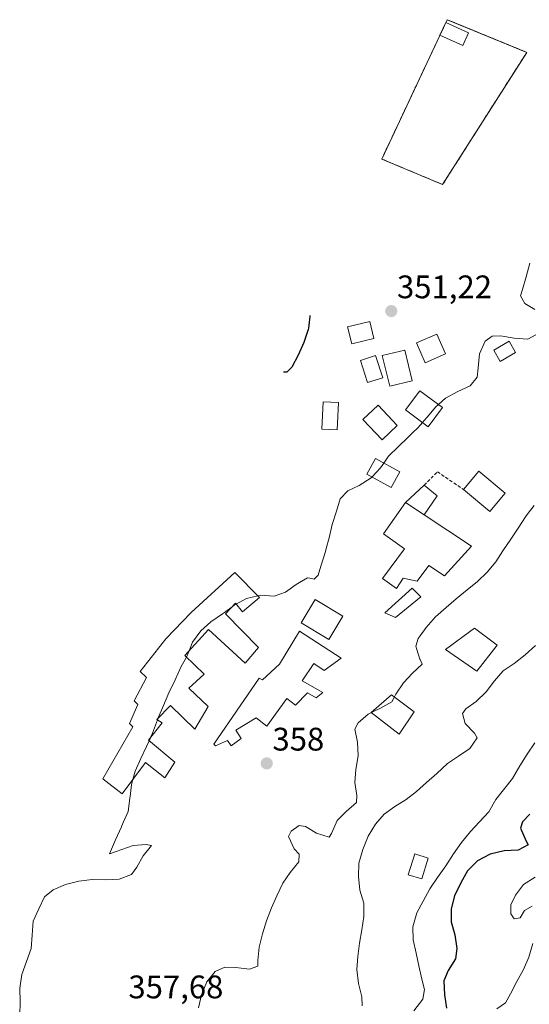
# Model space of a CAD drawing. Units: metres. Extents: x 570289 to 573728, y 4694114 to 4696436.
# Drawn here: x 572700 to 572856, y 4694906 to 4695208 of the extents above; entities that cross this region are included whole.
import ezdxf
from ezdxf.enums import TextEntityAlignment as Align

# ---------------------------------------------------------------- set-up
doc = ezdxf.new("R2010")
doc.units = ezdxf.units.M
doc.header["$MEASUREMENT"] = 0
doc.linetypes.add('TRAZOSX2', pattern=[1.5, 1, -0.5])
for name, color, linetype, lineweight in [('Carátula', 7, 'Continuous', 5), ('Cementerio', 135, 'TRAZOSX2', 0), ('Cementerio Cxs', 135, 'Continuous', 0), ('Curva de nivel maestra', 36, 'Continuous', 30), ('Curva de nivel normal', 36, 'Continuous', 0), ('Edificación', 1, 'Continuous', 13), ('Edificación Cxs', 1, 'Continuous', 13), ('Edificación industrial', 135, 'Continuous', 13), ('Edificación industrial Cxs', 135, 'Continuous', 13), ('Edificación ligera', 1, 'Continuous', 0), ('Edificación ligera Cxs', 1, 'Continuous', 0), ('Muro lineal', 1, 'TRAZOSX2', 13), ('Punto de cota en terreno', 7, 'Continuous', 0), ('Rótulo de punto de cota en terreno', 19, 'Continuous', 0)]:
    doc.layers.add(name, color=color, linetype=linetype, lineweight=lineweight)
doc.styles.add('Arial', font='txt', dxfattribs={"height": 0.2})

# ---------------------------------------------------------------- blocks, each defined once
blk = doc.blocks.new('*U151')
at = {"layer": 'Curva de nivel normal', "color": 36, "linetype": 'Continuous', "lineweight": 0}
blk.add_polyline3d([(572857.41, 4695059.13, 360), (572855.59, 4695056.74, 360), (572854.77, 4695055.67, 360), (572852.49, 4695052.17, 360), (572850.26, 4695048.79, 360), (572847.8, 4695045.23, 360), (572845.63, 4695041.85, 360), (572843.03, 4695038.63, 360), (572840, 4695035.8, 360), (572836.9, 4695033.2, 360), (572833.51, 4695030.41, 360), (572830.46, 4695027.81, 360), (572827.2, 4695024.91, 360), (572824.25, 4695021.67, 360), (572822.46, 4695019.09, 360), (572821.85, 4695018.22, 360), (572821.15, 4695015.88, 360), (572821.48, 4695014.84, 360), (572822.39, 4695011.92, 360), (572822.4, 4695011.92, 360), (572822.45, 4695011.76, 360), (572823.06, 4695010.37, 360), (572820.08, 4695007.6, 360), (572817.35, 4695004.67, 360), (572815.01, 4695001.17, 360), (572814.54, 4695000.29, 360)], dxfattribs=at)
blk = doc.blocks.new('*U153')
at = {"layer": 'Curva de nivel normal', "color": 36, "linetype": 'Continuous', "lineweight": 0}
for points in [[(572828.08, 4695090.1, 355), (572830.25, 4695092.08, 355), (572833.97, 4695094.13, 355), (572837.83, 4695095.88, 355), (572839.93, 4695098.48, 355), (572840.3, 4695101.4, 355), (572840.71, 4695105.68, 355), (572842.38, 4695109.56, 355), (572844.6, 4695111.1, 355), (572847.07, 4695111.18, 355), (572851.31, 4695110.48, 355), (572855.46, 4695110.24, 355), (572857.99, 4695111.56, 355)], [(572857.67, 4695119.29, 355), (572854.61, 4695121.12, 355), (572853.29, 4695123.53, 355), (572853.83, 4695125.45, 355), (572855.03, 4695129.36, 355), (572856.15, 4695133.56, 355)]]:
    blk.add_polyline3d(points, dxfattribs=at)
blk = doc.blocks.new('*U154')
at = {"layer": 'Curva de nivel normal', "color": 36, "linetype": 'Continuous', "lineweight": 0}
for points in [[(572857.77, 4694944.99, 380), (572854.18, 4694942.66, 380), (572851.7, 4694939.39, 380), (572850.27, 4694936.47, 380), (572850.31, 4694933.64, 380), (572851.34, 4694932.16, 380), (572853.1, 4694932.44, 380), (572854.45, 4694934.76, 380), (572856.85, 4694936.08, 380)], [(572857.03, 4694924.56, 380), (572855.79, 4694920.41, 380), (572854.12, 4694916.59, 380), (572852.14, 4694912.94, 380), (572850.17, 4694909.1, 380), (572848.67, 4694906.36, 380), (572845.99, 4694904.55, 380)]]:
    blk.add_polyline3d(points, dxfattribs=at)
blk = doc.blocks.new('*U161')
at = {"layer": 'Curva de nivel maestra', "color": 36, "linetype": 'Continuous', "lineweight": 30}
blk.add_polyline3d([(572856.12, 4694964.32, 375), (572853.89, 4694961.95, 375), (572853.24, 4694959.96, 375), (572854.94, 4694955.98, 375), (572855.65, 4694954.84, 375), (572852.49, 4694953.24, 375), (572848.19, 4694953.05, 375), (572843.94, 4694951.99, 375), (572840.03, 4694949.99, 375), (572836.96, 4694946.86, 375), (572834.98, 4694943.2, 375), (572833.01, 4694939.25, 375), (572831.94, 4694935.23, 375), (572831.93, 4694931.21, 375), (572833.1, 4694927.2, 375), (572833.7, 4694923.04, 375), (572833.29, 4694919.82, 375), (572831.06, 4694916.33, 375), (572829.76, 4694913.12, 375), (572829.95, 4694908.82, 375), (572830.54, 4694904.71, 375)], dxfattribs=at)
blk = doc.blocks.new('5PATER')
at = {"layer": 'Carátula', "linetype": 'Continuous', "lineweight": 5}
h = blk.add_hatch(color=250, dxfattribs=at)
edge = h.paths.add_edge_path()
edge.add_ellipse((0, 0.01), major_axis=(-1.33, -1.34), ratio=0.999422, start_angle=0, end_angle=360)

msp = doc.modelspace()

# ---------------------------------------------------------------- linework, layer by layer
at = {"layer": 'Cementerio', "color": 135, "linetype": 'TRAZOSX2', "lineweight": 0}
for points in [[(572828.54, 4695203.58, 350.96), (572830.35, 4695207.43, 351.04)], [(572830.35, 4695207.43, 351.04), (572830.77, 4695208.32, 351.06)], [(572830.77, 4695208.32, 351.06), (572855.17, 4695198.29, 353.09)], [(572810.66, 4695165.53, 351.24), (572828.54, 4695203.58, 350.96)], [(572855.17, 4695198.29, 353.09), (572829.34, 4695157.69, 352.6), (572810.66, 4695165.53, 351.24)]]:
    msp.add_polyline3d(points, dxfattribs=at)
at = {"layer": 'Cementerio Cxs', "color": 135, "linetype": 'Continuous', "lineweight": 0}
msp.add_polyline3d([(572855.17, 4695198.29, 353.09), (572829.34, 4695157.69, 352.6), (572810.66, 4695165.53, 351.24), (572830.77, 4695208.32, 351.06), (572855.17, 4695198.29, 353.09)], close=True, dxfattribs=at)
at = {"layer": 'Curva de nivel maestra', "color": 36, "linetype": 'Continuous', "lineweight": 30}
msp.add_polyline3d([(572788.58, 4695117.51, 350), (572788.64, 4695117.13, 350), (572788.27, 4695114.45, 350), (572788.16, 4695113.56, 350), (572788.1, 4695113.13, 350), (572786.72, 4695109.22, 350), (572785.05, 4695105.28, 350), (572783.07, 4695101.62, 350), (572781.51, 4695100.11, 350), (572780.56, 4695100.06, 350)], dxfattribs=at)
at = {"layer": 'Curva de nivel normal', "color": 36, "linetype": 'Continuous', "lineweight": 0}
for points in [[(572823.17, 4695084.58, 355), (572823.69, 4695085.17, 355), (572824.61, 4695086.21, 355), (572827.27, 4695089.37, 355), (572828.08, 4695090.1, 355)], [(572811.26, 4695072.16, 355), (572812.7, 4695074.25, 355), (572815.73, 4695077.08, 355), (572818.75, 4695080.09, 355), (572819.88, 4695081.17, 355), (572821.83, 4695083.04, 355), (572823.17, 4695084.58, 355)], [(572807.64, 4695067.82, 355), (572810.24, 4695070.68, 355), (572811.26, 4695072.16, 355)], [(572772.59, 4695031.35, 355), (572773.39, 4695031.53, 355), (572777.6, 4695031.3, 355), (572781.08, 4695032.5, 355), (572784.43, 4695034.88, 355), (572785.39, 4695035.44, 355), (572785.41, 4695035.45, 355), (572787.92, 4695036.91, 355), (572788.6, 4695036.77, 355), (572789.89, 4695036.49, 355), (572791.18, 4695037.74, 355), (572791.66, 4695039.48, 355), (572792.02, 4695040.75, 355), (572793.37, 4695044.96, 355), (572793.64, 4695045.9, 355), (572794.56, 4695049.16, 355), (572795.45, 4695053.23, 355), (572796.75, 4695057.33, 355), (572797.95, 4695061.18, 355), (572800.24, 4695063.61, 355), (572803.69, 4695065.28, 355), (572807.4, 4695067.56, 355), (572807.64, 4695067.82, 355)], [(572766, 4695028.81, 355), (572769.19, 4695030.59, 355), (572772.59, 4695031.35, 355)], [(572751.58, 4695014.51, 355), (572752.11, 4695015.84, 355), (572752.63, 4695017.18, 355), (572755.09, 4695020.63, 355), (572758.25, 4695023.35, 355), (572761.83, 4695025.8, 355), (572762.38, 4695026.22, 355), (572764.73, 4695028, 355)], [(572764.73, 4695028, 355), (572765.29, 4695028.42, 355), (572766, 4695028.81, 355)], [(572857.81, 4695016.06, 365), (572854.72, 4695013.28, 365), (572851.26, 4695010.6, 365), (572847.91, 4695008.34, 365), (572845.3, 4695005.3, 365), (572842.66, 4695001.84, 365), (572839.63, 4694998.89, 365), (572836.45, 4694996.7, 365), (572835.41, 4694995.17, 365), (572836.23, 4694992.2, 365), (572839.12, 4694989.23, 365), (572839.97, 4694987.74, 365), (572837.67, 4694984.48, 365), (572834.26, 4694982.1, 365), (572830.84, 4694979.84, 365), (572827.59, 4694976.76, 365), (572824.43, 4694974.04, 365), (572821.34, 4694971.26, 365), (572818.11, 4694968.83, 365), (572814.68, 4694966.69, 365), (572811.39, 4694964.25, 365), (572808.79, 4694961.21, 365), (572806.45, 4694957.59, 365), (572804.85, 4694953.48, 365), (572803.62, 4694949.21, 365), (572803.49, 4694945.19, 365), (572803.97, 4694940.96, 365), (572805.14, 4694936.95, 365), (572805.13, 4694932.87, 365), (572804.54, 4694928.76, 365), (572803.83, 4694924.64, 365), (572803.29, 4694920.59, 365), (572802.98, 4694916.55, 365), (572803.52, 4694912.33, 365), (572804.58, 4694908.19, 365), (572804.62, 4694905.48, 365)], [(572742.07, 4694993.84, 355), (572743.63, 4694997.7, 355), (572745.36, 4695001.58, 355), (572747.26, 4695005.59, 355), (572749.1, 4695009.65, 355), (572750.71, 4695012.57, 355)], [(572750.71, 4695012.57, 355), (572750.96, 4695013.02, 355), (572751.08, 4695013.25, 355), (572751.58, 4695014.51, 355)], [(572814.54, 4695000.29, 360), (572813.73, 4694998.79, 360), (572810.12, 4694996.76, 360), (572808.16, 4694995.82, 360), (572807.5, 4694995.5, 360)], [(572807.5, 4694995.5, 360), (572806.49, 4694995.01, 360), (572803.39, 4694992.36, 360), (572802.38, 4694990.41, 360), (572803.26, 4694986.38, 360), (572803.38, 4694982.19, 360), (572802.66, 4694978.07, 360), (572802.36, 4694974.03, 360), (572803.06, 4694970.06, 360), (572802.88, 4694967.92, 360), (572799.79, 4694965.14, 360), (572796.99, 4694962.38, 360), (572795.27, 4694958.38, 360), (572794.51, 4694957.22, 360), (572790.65, 4694958.48, 360), (572787.23, 4694960.47, 360), (572785.32, 4694960.78, 360), (572782.82, 4694959.04, 360), (572782.03, 4694957.4, 360), (572783.77, 4694953.66, 360), (572785.29, 4694951.97, 360), (572785.18, 4694949.66, 360), (572782.59, 4694946.38, 360), (572780.3, 4694943.06, 360), (572778.5, 4694939.23, 360), (572776.82, 4694935.53, 360), (572775.33, 4694931.55, 360), (572774.08, 4694927.57, 360), (572773.07, 4694923.5, 360), (572772.6, 4694919.33, 360), (572772.63, 4694917.62, 360), (572770.03, 4694916.65, 360), (572765.92, 4694917.24, 360), (572762.48, 4694917.34, 360), (572759.49, 4694915.99, 360), (572757.01, 4694912.84, 360), (572755.34, 4694908.84, 360), (572754.39, 4694904.83, 360)], [(572739.62, 4694987.68, 355), (572740.27, 4694989.17, 355), (572741.83, 4694993.23, 355)], [(572741.83, 4694993.23, 355), (572741.92, 4694993.46, 355), (572742.07, 4694993.84, 355)], [(572734.28, 4694974.99, 355), (572735.02, 4694977.53, 355), (572736.75, 4694981.41, 355), (572738.49, 4694985.11, 355), (572739.27, 4694986.87, 355)], [(572739.27, 4694986.87, 355), (572739.36, 4694987.08, 355), (572739.56, 4694987.55, 355), (572739.62, 4694987.68, 355)], [(572820.54, 4694903.93, 370), (572823.23, 4694907.45, 370), (572823.77, 4694910.44, 370), (572822.94, 4694913.64, 370), (572822, 4694917.72, 370), (572821.19, 4694921.64, 370), (572820.31, 4694925.72, 370), (572820.2, 4694929.74, 370), (572821.38, 4694934, 370), (572823.36, 4694937.54, 370), (572825.39, 4694941.32, 370), (572827.79, 4694944.88, 370), (572830.31, 4694948.4, 370), (572832.7, 4694952.08, 370), (572835.1, 4694955.64, 370), (572837.87, 4694958.93, 370), (572840.65, 4694961.98, 370), (572843.56, 4694964.99, 370), (572845.71, 4694968.77, 370), (572850.84, 4694975.27, 370), (572853.04, 4694979.12, 370), (572855.32, 4694982.73, 370), (572857.61, 4694986.17, 370)], [(572699.6, 4694902.59, 355), (572699.67, 4694906.67, 355), (572699.55, 4694910.86, 355), (572700.19, 4694915.09, 355), (572701.68, 4694919.02, 355), (572703.06, 4694923, 355), (572703.41, 4694927.15, 355), (572703.7, 4694931.43, 355), (572705.38, 4694935.24, 355), (572707.18, 4694938.89, 355), (572709.83, 4694941.11, 355), (572713.58, 4694942.68, 355), (572717.72, 4694943.75, 355), (572721.83, 4694944.27, 355), (572726.03, 4694944.1, 355), (572730.04, 4694944.38, 355), (572733.86, 4694945.78, 355), (572735.45, 4694948, 355), (572737.49, 4694951.54, 355), (572739.97, 4694954.7, 355), (572738.36, 4694955.02, 355), (572734.36, 4694954.68, 355), (572729.15, 4694952.85, 355), (572729.14, 4694952.85, 355), (572727.12, 4694952.14, 355), (572729, 4694956.42, 355), (572730.77, 4694960.46, 355), (572730.78, 4694960.47, 355), (572731.41, 4694961.91, 355), (572732.43, 4694964.23, 355), (572732.82, 4694965.11, 355), (572733.02, 4694966.65, 355), (572733.35, 4694969.34, 355), (572733.4, 4694969.71, 355), (572733.83, 4694973.44, 355), (572734.28, 4694974.99, 355)]]:
    msp.add_polyline3d(points, dxfattribs=at)
at = {"layer": 'Edificación', "color": 1, "linetype": 'Continuous', "lineweight": 13}
for points in [[(572837.3, 4695204.31, 351.94), (572835.55, 4695200.42, 351.51), (572828.54, 4695203.58, 351.08), (572830.35, 4695207.43, 351.41), (572837.3, 4695204.31, 351.94)], [(572808.26, 4695110.44, 354.14), (572801.44, 4695108.75, 351.91), (572800.14, 4695113.96, 352.81), (572806.96, 4695115.66, 353.65), (572808.26, 4695110.44, 354.14)], [(572830.23, 4695105.7, 356.79), (572823.96, 4695102.96, 356.64), (572821.3, 4695109.05, 355.33), (572827.57, 4695111.78, 355.57), (572830.23, 4695105.7, 356.79)], [(572851.73, 4695106.08, 358), (572847.05, 4695103.37, 356.6), (572845.04, 4695106.81, 356.77), (572849.73, 4695109.53, 357.72), (572851.73, 4695106.08, 358)], [(572820.04, 4695097.4, 358.64), (572813.1, 4695095.73, 355.29), (572810.83, 4695105.19, 353.27), (572817.78, 4695106.84, 358.57), (572820.04, 4695097.4, 358.64)], [(572810.96, 4695098.33, 355), (572806.34, 4695096.84, 354.57), (572804.12, 4695103.64, 352.27), (572808.73, 4695105.14, 352.96), (572810.96, 4695098.33, 355)], [(572829.28, 4695089.21, 357.75), (572824.9, 4695083.3, 357.99), (572817.96, 4695088.44, 354.61), (572822.35, 4695094.35, 356.39), (572829.28, 4695089.21, 357.75)], [(572797.38, 4695090.72, 354.2), (572797.01, 4695082.3, 355.75), (572792.27, 4695082.51, 353.27), (572792.66, 4695090.95, 353.21), (572797.38, 4695090.72, 354.2)], [(572815.42, 4695083.67, 357.98), (572810.76, 4695079.26, 357.32), (572804.86, 4695085.47, 355.62), (572809.52, 4695089.89, 355.42), (572815.42, 4695083.67, 357.98)], [(572816.19, 4695069.46, 358.72), (572813.51, 4695064.59, 357.54), (572806.07, 4695068.68, 356.07), (572808.74, 4695073.53, 357.37), (572816.19, 4695069.46, 358.72)], [(572835.76, 4695063.99, 359.82), (572840.5, 4695069.64, 358.56), (572848.52, 4695062.93, 363.12)], [(572848.52, 4695062.93, 363.12), (572843.79, 4695057.28, 362.16), (572835.76, 4695063.99, 359.82)], [(572773.12, 4695030.8, 358.92), (572767.92, 4695026.48, 358.89), (572765.78, 4695029.08, 358.09), (572762.67, 4695025.87, 358), (572772.85, 4695015.52, 357.68), (572768.72, 4695010.69, 358.07), (572757.48, 4695021.05, 357.77), (572750.24, 4695013.02, 358.2), (572756.14, 4695007.33, 359.44), (572751.48, 4695003.03, 360.7), (572757.37, 4694997.34, 358.17), (572753.27, 4694990.42, 358.83), (572745.78, 4694997.67, 360.4), (572741.62, 4694993.37, 358.51), (572743.23, 4694992.35, 358.92), (572739.1, 4694987.01, 358.15), (572747.12, 4694980.3, 359.29), (572744.05, 4694975.51, 358.64), (572738.16, 4694980.16, 361.01), (572730.95, 4694970.55, 355.89), (572725.08, 4694975.19, 354.48), (572734.29, 4694991.14, 356.15), (572733.23, 4694992.18, 354.77), (572735.76, 4694998.03, 355.16), (572734.68, 4694999.06, 353.79), (572738.44, 4695006.25, 356.72), (572736.51, 4695008.15, 353.47), (572744.37, 4695018.19, 355.04), (572752.13, 4695026.21, 354.98), (572765.62, 4695038.56, 355.22), (572773.12, 4695030.8, 358.92)], [(572822.63, 4695031.1, 360.23), (572814.85, 4695024.66, 359.96), (572811.65, 4695026.19, 358.21), (572819.95, 4695033.69, 358.55), (572822.63, 4695031.1, 360.23)], [(572798.71, 4695025.12, 360.84), (572794.42, 4695017.99, 362.11), (572785.89, 4695023.1, 361.77), (572790.18, 4695030.23, 361.44), (572798.71, 4695025.12, 360.84)], [(572798.19, 4695012.26, 362.85), (572792.99, 4695008.47, 363.5), (572789.8, 4695010.53, 363.99), (572786.21, 4695005.21, 362.45), (572792.58, 4695001.62, 360.73), (572790.51, 4695000.01, 361.43), (572787.85, 4695001.55, 360.65), (572784.23, 4694997.8, 358.78), (572781.55, 4694999.85, 361.87), (572775.37, 4694991.33, 360.4), (572772.17, 4694993.9, 360.51), (572765.91, 4694990.1, 359.11), (572767.54, 4694987.51, 358.51), (572764.41, 4694985.34, 357.79), (572763.33, 4694986.91, 358.32), (572759.68, 4694985.26, 357.66), (572759.14, 4694985.78, 357.54), (572773.01, 4695006.04, 358), (572774.08, 4695005.52, 360.18), (572779.26, 4695010.35, 361.74), (572785.42, 4695020.46, 359.61), (572798.19, 4695012.26, 362.85)], [(572846.06, 4695016.24, 366.7), (572839.88, 4695008.22, 366.65), (572830.28, 4695014.92, 361.47), (572839.12, 4695021.38, 361.96), (572846.06, 4695016.24, 366.7)], [(572820.6, 4694995.78, 364.38), (572815.98, 4694988.85, 363.83), (572807.44, 4694995.55, 362.15), (572813.66, 4695000.94, 361.68), (572820.6, 4694995.78, 364.38)], [(572824.95, 4694950.76, 372.35), (572822.95, 4694944.4, 372.43), (572818.82, 4694945.7, 370.25), (572820.82, 4694952.07, 371.78), (572824.95, 4694950.76, 372.35)]]:
    msp.add_polyline3d(points, dxfattribs=at)
at = {"layer": 'Edificación Cxs', "color": 1, "linetype": 'Continuous', "lineweight": 13}
for points in [[(572837.3, 4695204.31, 351.94), (572835.55, 4695200.42, 351.51), (572828.54, 4695203.58, 351.08), (572830.35, 4695207.43, 351.41), (572837.3, 4695204.31, 351.94)], [(572808.26, 4695110.44, 354.14), (572801.44, 4695108.75, 351.91), (572800.14, 4695113.96, 352.81), (572806.96, 4695115.66, 353.64), (572808.26, 4695110.44, 354.14)], [(572830.23, 4695105.7, 356.79), (572823.96, 4695102.96, 356.64), (572821.3, 4695109.05, 355.33), (572827.57, 4695111.78, 355.57), (572830.23, 4695105.7, 356.79)], [(572851.73, 4695106.08, 358), (572847.05, 4695103.37, 356.6), (572845.04, 4695106.81, 356.77), (572849.73, 4695109.53, 357.72), (572851.73, 4695106.08, 358)], [(572820.04, 4695097.4, 358.64), (572813.1, 4695095.73, 355.29), (572810.83, 4695105.19, 353.27), (572817.78, 4695106.84, 358.57), (572820.04, 4695097.4, 358.64)], [(572810.96, 4695098.33, 355), (572806.34, 4695096.84, 354.57), (572804.12, 4695103.64, 352.27), (572808.73, 4695105.14, 352.96), (572810.96, 4695098.33, 355)], [(572829.28, 4695089.21, 357.75), (572824.9, 4695083.3, 357.99), (572817.96, 4695088.44, 354.61), (572822.35, 4695094.35, 356.39), (572829.28, 4695089.21, 357.75)], [(572797.38, 4695090.72, 354.2), (572797.01, 4695082.3, 355.75), (572792.27, 4695082.51, 353.27), (572792.66, 4695090.95, 353.21), (572797.38, 4695090.72, 354.2)], [(572815.42, 4695083.67, 357.98), (572810.76, 4695079.26, 357.32), (572804.86, 4695085.47, 355.62), (572809.52, 4695089.89, 355.42), (572815.42, 4695083.67, 357.98)], [(572816.19, 4695069.46, 358.72), (572813.51, 4695064.59, 357.54), (572806.07, 4695068.68, 356.07), (572808.74, 4695073.53, 357.37), (572816.19, 4695069.46, 358.72)], [(572848.52, 4695062.93, 363.12), (572843.79, 4695057.28, 362.17), (572835.76, 4695063.99, 359.82), (572840.5, 4695069.64, 358.56), (572848.52, 4695062.93, 363.12)], [(572773.12, 4695030.8, 358.92), (572767.92, 4695026.48, 358.89), (572765.78, 4695029.08, 358.09), (572762.67, 4695025.87, 358), (572772.85, 4695015.52, 357.68), (572768.72, 4695010.69, 358.07), (572757.48, 4695021.05, 357.77), (572750.24, 4695013.02, 358.2), (572756.14, 4695007.33, 359.44), (572751.48, 4695003.03, 360.7), (572757.37, 4694997.34, 358.17), (572753.27, 4694990.42, 358.83), (572745.78, 4694997.67, 360.4), (572741.62, 4694993.37, 358.51), (572743.23, 4694992.35, 358.92), (572739.1, 4694987.01, 358.15), (572747.12, 4694980.3, 359.29), (572744.05, 4694975.51, 358.64), (572738.16, 4694980.16, 361.01), (572730.95, 4694970.55, 355.89), (572725.08, 4694975.19, 354.48), (572734.29, 4694991.14, 356.15), (572733.23, 4694992.18, 354.77), (572735.76, 4694998.03, 355.16), (572734.68, 4694999.06, 353.79), (572738.44, 4695006.25, 356.72), (572736.51, 4695008.15, 353.47), (572744.37, 4695018.19, 355.04), (572752.13, 4695026.21, 354.98), (572765.62, 4695038.56, 355.22), (572773.12, 4695030.8, 358.92)], [(572822.63, 4695031.1, 360.23), (572814.85, 4695024.66, 359.96), (572811.65, 4695026.19, 358.21), (572819.95, 4695033.69, 358.55), (572822.63, 4695031.1, 360.23)], [(572798.71, 4695025.12, 360.84), (572794.42, 4695017.99, 362.11), (572785.89, 4695023.1, 361.77), (572790.18, 4695030.23, 361.44), (572798.71, 4695025.12, 360.84)], [(572798.19, 4695012.26, 362.85), (572792.99, 4695008.47, 363.51), (572789.8, 4695010.53, 363.99), (572786.21, 4695005.21, 362.45), (572792.58, 4695001.62, 360.73), (572790.51, 4695000.01, 361.43), (572787.85, 4695001.55, 360.65), (572784.23, 4694997.8, 358.78), (572781.55, 4694999.85, 361.87), (572775.37, 4694991.33, 360.4), (572772.17, 4694993.9, 360.51), (572765.91, 4694990.1, 359.11), (572767.54, 4694987.51, 358.51), (572764.41, 4694985.34, 357.79), (572763.33, 4694986.91, 358.32), (572759.68, 4694985.26, 357.66), (572759.14, 4694985.78, 357.54), (572773.01, 4695006.04, 358), (572774.08, 4695005.52, 360.18), (572779.26, 4695010.35, 361.74), (572785.42, 4695020.46, 359.61), (572798.19, 4695012.26, 362.85)], [(572846.06, 4695016.24, 366.7), (572839.88, 4695008.22, 366.65), (572830.28, 4695014.92, 361.47), (572839.12, 4695021.38, 361.96), (572846.06, 4695016.24, 366.7)], [(572820.6, 4694995.78, 364.38), (572815.98, 4694988.85, 363.83), (572807.44, 4694995.55, 362.15), (572813.66, 4695000.94, 361.68), (572820.6, 4694995.78, 364.38)], [(572824.95, 4694950.76, 372.35), (572822.95, 4694944.4, 372.43), (572818.82, 4694945.7, 370.25), (572820.82, 4694952.07, 371.78), (572824.95, 4694950.76, 372.35)]]:
    msp.add_polyline3d(points, close=True, dxfattribs=at)
at = {"layer": 'Edificación industrial', "color": 135, "linetype": 'Continuous', "lineweight": 13}
for points in [[(572823.71, 4695056.2, 360.98), (572838.17, 4695046.66, 361.27), (572829.89, 4695037.55, 363.15), (572825.1, 4695040.64, 362.32), (572821.49, 4695035.83, 358.98), (572817.26, 4695036.81, 358.91), (572815.21, 4695033.62, 358.12), (572810.94, 4695036.71, 357.31), (572817.64, 4695045.78, 363.18), (572811.24, 4695050.4, 360.93), (572817.93, 4695060.01, 361.07)], [(572823.71, 4695056.2, 360.98), (572817.93, 4695060.01, 361.07)]]:
    msp.add_polyline3d(points, dxfattribs=at)
at = {"layer": 'Edificación industrial Cxs', "color": 135, "linetype": 'Continuous', "lineweight": 13}
msp.add_polyline3d([(572823.71, 4695056.2, 360.98), (572838.17, 4695046.66, 361.27), (572829.89, 4695037.55, 363.15), (572825.1, 4695040.64, 362.32), (572821.49, 4695035.83, 358.98), (572817.26, 4695036.81, 358.91), (572815.21, 4695033.62, 358.12), (572810.94, 4695036.71, 357.31), (572817.64, 4695045.78, 363.18), (572811.24, 4695050.4, 360.93), (572817.93, 4695060.01, 361.07), (572823.71, 4695056.2, 360.98)], close=True, dxfattribs=at)
at = {"layer": 'Edificación ligera', "color": 1, "linetype": 'Continuous', "lineweight": 0}
for points in [[(572817.93, 4695060.01, 361.07), (572823.66, 4695065.33, 358.1)], [(572823.66, 4695065.33, 358.1), (572827.63, 4695062.08, 356.5), (572823.71, 4695056.2, 360.98)], [(572823.71, 4695056.2, 360.98), (572817.93, 4695060.01, 361.07)]]:
    msp.add_polyline3d(points, dxfattribs=at)
at = {"layer": 'Edificación ligera Cxs', "color": 1, "linetype": 'Continuous', "lineweight": 0}
msp.add_polyline3d([(572823.71, 4695056.2, 360.98), (572817.93, 4695060.01, 361.07), (572823.66, 4695065.33, 358.1), (572827.63, 4695062.08, 356.5), (572823.71, 4695056.2, 360.98)], close=True, dxfattribs=at)
at = {"layer": 'Muro lineal', "color": 1, "linetype": 'TRAZOSX2', "lineweight": 13}
for points in [[(572810.66, 4695165.53, 352.87), (572829.34, 4695157.69, 354.81), (572855.17, 4695198.29, 353.96), (572830.77, 4695208.32, 352.1)], [(572823.66, 4695065.33, 358.1), (572827.79, 4695069.46, 356.61), (572835.76, 4695063.99, 359.82)]]:
    msp.add_polyline3d(points, dxfattribs=at)

# ---------------------------------------------------------------- block references
at = {"layer": 'Curva de nivel maestra', "color": 36, "linetype": 'Continuous', "lineweight": 30}
msp.add_blockref('*U161', (0, 0), dxfattribs=at)
at = {"layer": 'Curva de nivel normal', "color": 36, "linetype": 'Continuous', "lineweight": 0}
for name in ['*U153', '*U151', '*U154']:
    msp.add_blockref(name, (0, 0), dxfattribs=at)
at = {"layer": 'Punto de cota en terreno', "linetype": 'Continuous', "lineweight": 0}
for p in [(572813.58, 4695118.81, 351.22), (572775.36, 4694979.89, 358)]:
    msp.add_blockref('5PATER', p, dxfattribs=at)

# ---------------------------------------------------------------- texts
at = {"layer": 'Rótulo de punto de cota en terreno', "color": 19, "linetype": 'Continuous', "lineweight": 0, "style": 'Arial'}
for s, p in [('351,22', (572815.34, 4695120.57)), ('358', (572777.12, 4694981.65)), ('357,68', (572732.9, 4694905.55))]:
    msp.add_text(s, height=7, dxfattribs=at).set_placement(p, align=Align.BOTTOM_LEFT)

doc.saveas('drawing.dxf')
